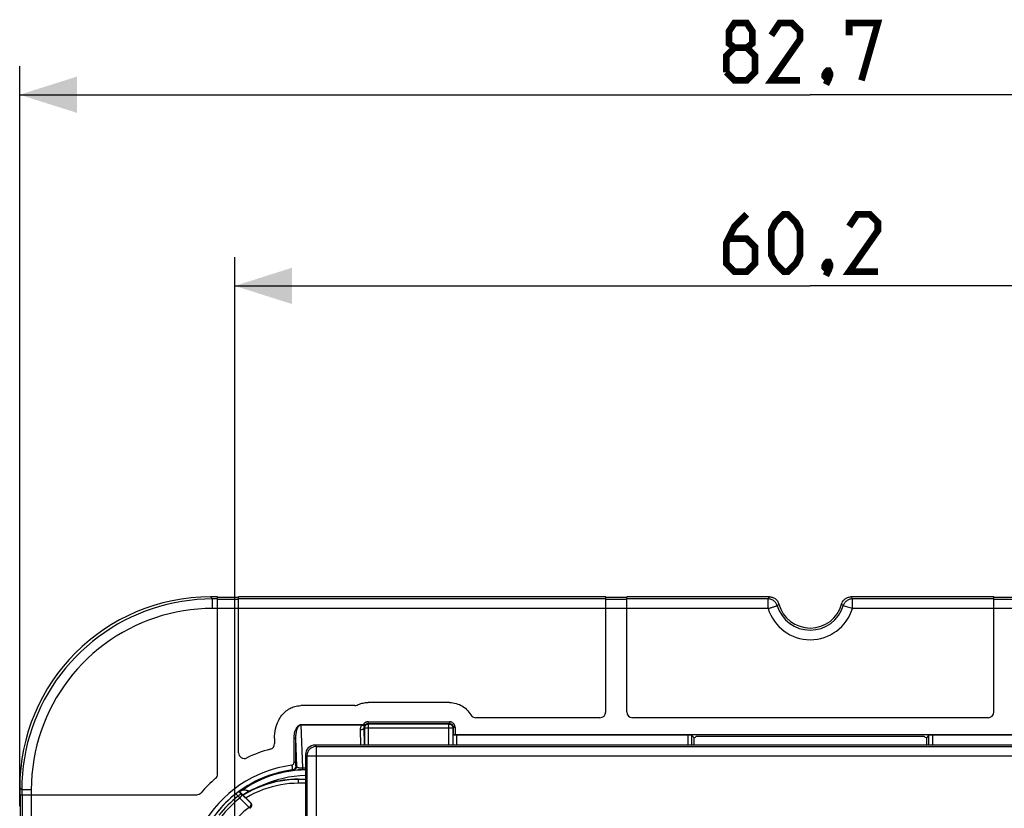
# Model space of a CAD drawing. Units: millimetres. Extents: x -15 to 164, y -41 to 72.
# Drawn here: x 64 to 115, y 30 to 72 of the extents above; entities that cross this region are included whole.
import ezdxf

# ---------------------------------------------------------------- set-up
doc = ezdxf.new("R2010")
doc.units = ezdxf.units.MM
doc.header["$LTSCALE"] = 16.335
doc.layers.get('0').update_dxf_attribs({"linetype": 'CONTINUOUS'})
doc.layers.add('ASSI', color=7, linetype='CONTINUOUS')
doc.layers.add('RACCORDO', color=7, linetype='CONTINUOUS')
doc.styles.get("Standard").update_dxf_attribs({"font": 'txt', "width": 0.8})
doc.dimstyles.new('DIMSTYLE_1', dxfattribs={"dimtxt": 3, "dimasz": 3, "dimexe": 1.5, "dimexo": 0.5, "dimgap": 0.75, "dimtad": 1, "dimtxsty": 'STANDARD', "dimblk": '_FILLED', "dimblk1": '_FILLED', "dimblk2": '_FILLED', "dimcen": 0.09, "dimazin": 2, "dimtfac": 1, "dimtofl": 0, "dimtmove": 0, "dimatfit": 3, "dimldrblk": '_FILLED', "dimfxl": 1, "dimtolj": 1, "dimarcsym": 0})

# ---------------------------------------------------------------- blocks, each defined once
blk = doc.blocks.new('_FILLED')
at = {"color": 0, "linetype": 'BYBLOCK'}
blk.add_solid([(0, 0), (-1, 0.317), (-1, -0.317)], dxfattribs=at)
blk = doc.blocks.new('*D2')
at = {"color": 7, "linetype": 'CONTINUOUS'}
for p, q in [((75.198, 2), (75.198, 59.12)), ((135.398, 2), (135.398, 59.12)), ((75.198, 57.62), (105.298, 57.62)), ((135.398, 57.62), (105.298, 57.62))]:
    blk.add_line(p, q, dxfattribs=at)
at = {"color": 7, "linetype": 'CONTINUOUS', "xscale": 3, "yscale": 3, "zscale": 3, "rotation": 180}
blk.add_blockref('_FILLED', (75.198, 57.62), dxfattribs=at)
at = {"color": 7, "linetype": 'CONTINUOUS', "xscale": 3, "yscale": 3, "zscale": 3}
blk.add_blockref('_FILLED', (135.398, 57.62), dxfattribs=at)
at = {"color": 7, "linetype": 'CONTINUOUS', "insert": (105.298, 61.37), "char_height": 3, "width": 13.17857, "attachment_point": 2, "line_spacing_factor": 0.9}
blk.add_mtext('{\\ftxt;\\W0.0001;\\H0.0001;\\~}{\\ftxt;\\W2.9285714286;\\H3.0; }{\\ftxt;\\W0.0001;\\H0.0001;\\~}', dxfattribs=at)
blk = doc.blocks.new('*D3')
at = {"color": 7, "linetype": 'CONTINUOUS'}
for p, q in [((63.948, 30.4), (63.948, 69.12)), ((146.648, 30.4), (146.648, 69.12)), ((63.948, 67.62), (105.298, 67.62)), ((146.648, 67.62), (105.298, 67.62))]:
    blk.add_line(p, q, dxfattribs=at)
at = {"color": 7, "linetype": 'CONTINUOUS', "xscale": 3, "yscale": 3, "zscale": 3, "rotation": 180}
blk.add_blockref('_FILLED', (63.948, 67.62), dxfattribs=at)
at = {"color": 7, "linetype": 'CONTINUOUS', "xscale": 3, "yscale": 3, "zscale": 3}
blk.add_blockref('_FILLED', (146.648, 67.62), dxfattribs=at)
at = {"color": 7, "linetype": 'CONTINUOUS', "insert": (105.298, 71.37), "char_height": 3, "width": 13.17857, "attachment_point": 2, "line_spacing_factor": 0.9}
blk.add_mtext('{\\ftxt;\\W0.0001;\\H0.0001;\\~}{\\ftxt;\\W2.9285714286;\\H3.0; }{\\ftxt;\\W0.0001;\\H0.0001;\\~}', dxfattribs=at)

msp = doc.modelspace()

# ---------------------------------------------------------------- linework, layer by layer
at = {"color": 7, "linetype": 'CONTINUOUS'}
for p, q in [((74.298, 41.35), (73.934, 41.35)), ((74.298, 32.088), (74.298, 41.35)), ((75.398, 41.32), (74.298, 41.32)), ((75.398, 33.2), (75.398, 41.35)), ((94.598, 41.35), (75.398, 41.35)), ((94.598, 35.331), (94.598, 41.35)), ((95.698, 41.32), (94.598, 41.32)), ((95.698, 35.331), (95.698, 41.35)), ((103.173, 41.35), (95.698, 41.35)), ((114.898, 41.35), (107.422, 41.35)), ((114.898, 35.331), (114.898, 41.35)), ((115.998, 41.32), (114.898, 41.32)), ((81.469, 35.664), (78.656, 35.664)), ((86.424, 35.826), (82.171, 35.826)), ((94.298, 35.031), (87.807, 35.031)), ((114.598, 35.031), (95.998, 35.031)), ((81.85, 34.658), (78.656, 34.658)), ((82.171, 34.821), (86.424, 34.821)), ((86.719, 34.526), (86.719, 34.129)), ((86.625, 34.121), (86.623, 34.121)), ((123.877, 34.129), (86.719, 34.129)), ((77.277, 33.936), (77.277, 33.677)), ((78.282, 33.936), (78.282, 32.696)), ((131.198, 33.6), (79.397, 33.6)), ((78.898, 33.1), (78.898, -33.1)), ((63.948, 31.364), (63.948, 31)), ((63.948, 31), (73.209, 31)), ((63.978, 31), (63.978, 29.9))]:
    msp.add_line(p, q, dxfattribs=at)
at = {"color": 250, "linetype": 'CONTINUOUS'}
for p, q in [((74.298, 41.244), (74.04, 41.244)), ((75.398, 41.214), (74.298, 41.214)), ((94.598, 41.244), (75.398, 41.244)), ((95.698, 41.214), (94.598, 41.214)), ((103.093, 41.244), (95.698, 41.244)), ((114.898, 41.244), (107.502, 41.244)), ((115.998, 41.214), (114.898, 41.214)), ((103.093, 40.744), (74.04, 40.744)), ((136.555, 40.744), (107.502, 40.744)), ((78.656, 34.648), (78.656, 34.658)), ((81.85, 34.648), (81.85, 34.658)), ((82.01, 34.645), (81.934, 34.701)), ((82.171, 34.821), (82.171, 34.726)), ((86.424, 34.821), (86.424, 34.726)), ((86.719, 34.526), (86.624, 34.526)), ((78.377, 33.936), (78.282, 33.936)), ((79.397, 33.6), (79.469, 33.529)), ((79.469, -33.529), (79.469, 33.529)), ((79.469, 33.529), (131.127, 33.529)), ((78.898, 33.1), (78.969, 33.029)), ((78.969, 33.029), (78.969, -33.029)), ((78.969, 33.029), (131.627, 33.029)), ((78.194, 32.467), (78.198, 32.422)), ((78.377, 32.696), (78.282, 32.696)), ((78.198, 32.422), (78.201, 32.382)), ((64.054, 31.258), (64.054, 31)), ((64.084, 31), (64.084, 29.9)), ((64.553, 31.258), (64.553, -31.258))]:
    msp.add_line(p, q, dxfattribs=at)
at = {"color": 7, "linetype": 'CONTINUOUS', "const_width": 0.35}
for points in [[(101.333, 70.084), (101.048, 70.299), (101.048, 70.941), (101.333, 71.37), (101.976, 71.37), (102.262, 70.941), (102.262, 70.299), (101.976, 70.084), (102.405, 69.656), (102.405, 68.799), (101.976, 68.37), (101.333, 68.37), (100.905, 68.799)], [(104.762, 68.37), (103.262, 68.37), (104.762, 70.513), (104.762, 70.941), (104.333, 71.37), (103.691, 71.37), (103.262, 70.727)], [(107.333, 70.727), (107.333, 71.37), (108.833, 71.37), (107.976, 68.37)], [(100.905, 68.799), (100.905, 69.656), (101.333, 70.084), (101.976, 70.084)], [(106.262, 68.87), (106.333, 68.727), (106.333, 68.656), (106.191, 68.513), (106.119, 68.513), (106.048, 68.584), (106.048, 68.656), (106.119, 68.799), (106.191, 68.87), (106.262, 68.87)], [(106.333, 68.656), (106.262, 68.441), (106.119, 68.156)], [(101.976, 61.37), (101.333, 60.727), (100.905, 59.87), (100.905, 58.799), (101.333, 58.37), (101.976, 58.37), (102.405, 58.799), (102.405, 59.656), (101.976, 60.084), (101.048, 60.084)], [(103.262, 59.227), (103.262, 60.513), (103.476, 60.941), (103.905, 61.37), (104.119, 61.37), (104.548, 60.941), (104.762, 60.513), (104.762, 59.227), (104.548, 58.799), (104.119, 58.37), (103.905, 58.37), (103.476, 58.799), (103.262, 59.227)], [(108.833, 58.37), (107.333, 58.37), (108.833, 60.513), (108.833, 60.941), (108.405, 61.37), (107.762, 61.37), (107.333, 60.727)], [(106.262, 58.87), (106.333, 58.727), (106.333, 58.656), (106.191, 58.513), (106.119, 58.513), (106.048, 58.584), (106.048, 58.656), (106.119, 58.799), (106.191, 58.87), (106.262, 58.87)], [(106.333, 58.656), (106.262, 58.441), (106.119, 58.156)]]:
    msp.add_lwpolyline(points, dxfattribs=at)
at = {"color": 7, "linetype": 'CONTINUOUS'}
for points in [[(77.277, 33.936), (77.282, 34.074), (77.293, 34.206), (77.31, 34.331), (77.334, 34.451), (77.364, 34.564), (77.398, 34.67), (77.436, 34.769), (77.478, 34.862), (77.522, 34.948), (77.567, 35.024), (77.613, 35.093), (77.662, 35.159), (77.716, 35.223), (77.773, 35.284), (77.831, 35.34), (77.89, 35.39), (77.949, 35.435), (78.01, 35.475), (78.069, 35.511), (78.129, 35.542), (78.192, 35.57), (78.26, 35.596), (78.332, 35.619), (78.407, 35.637), (78.486, 35.651), (78.569, 35.659), (78.656, 35.664)], [(81.6, 35.694), (81.66, 35.722), (81.721, 35.746), (81.783, 35.767), (81.846, 35.785), (81.911, 35.8), (81.975, 35.811), (82.04, 35.82), (82.106, 35.825), (82.171, 35.826)], [(86.424, 35.826), (86.515, 35.823), (86.605, 35.814), (86.693, 35.798), (86.781, 35.776), (86.867, 35.748), (86.951, 35.715), (87.032, 35.675), (87.111, 35.63), (87.186, 35.579), (87.258, 35.524), (87.325, 35.463), (87.388, 35.398), (87.446, 35.33), (87.499, 35.257), (87.547, 35.18)], [(78.656, 34.658), (78.637, 34.657), (78.619, 34.654), (78.6, 34.65), (78.581, 34.643), (78.563, 34.634), (78.544, 34.624), (78.526, 34.611), (78.509, 34.597), (78.492, 34.582), (78.475, 34.565), (78.459, 34.546), (78.443, 34.526), (78.428, 34.504), (78.414, 34.481), (78.4, 34.457), (78.386, 34.431), (78.374, 34.405), (78.362, 34.377), (78.35, 34.347), (78.34, 34.317), (78.33, 34.285), (78.321, 34.251), (78.312, 34.217), (78.305, 34.181), (78.298, 34.143), (78.293, 34.104), (78.288, 34.064), (78.285, 34.023), (78.283, 33.98), (78.282, 33.936)], [(82.171, 34.821), (82.153, 34.82), (82.135, 34.819), (82.117, 34.816), (82.099, 34.812), (82.081, 34.807), (82.064, 34.8), (82.047, 34.793), (82.03, 34.785), (82.015, 34.776), (81.999, 34.765), (81.985, 34.754), (81.971, 34.742), (81.958, 34.729), (81.946, 34.716), (81.934, 34.701)], [(86.719, 34.526), (86.717, 34.553), (86.714, 34.579), (86.708, 34.604), (86.7, 34.629), (86.69, 34.652), (86.679, 34.675), (86.665, 34.696), (86.649, 34.716), (86.632, 34.735), (86.614, 34.752), (86.593, 34.767), (86.572, 34.781), (86.55, 34.793), (86.526, 34.803), (86.502, 34.81), (86.477, 34.816), (86.451, 34.819), (86.424, 34.821)], [(86.719, 34.129), (86.705, 34.129), (86.692, 34.128), (86.68, 34.128), (86.669, 34.127), (86.659, 34.126), (86.65, 34.126), (86.643, 34.125), (86.636, 34.124), (86.631, 34.123), (86.627, 34.122), (86.625, 34.121)], [(78.282, 32.696), (78.282, 32.68), (78.28, 32.664), (78.277, 32.649), (78.274, 32.635), (78.269, 32.621), (78.264, 32.608), (78.258, 32.597), (78.251, 32.586), (78.243, 32.576), (78.235, 32.568), (78.226, 32.561), (78.217, 32.555), (78.208, 32.55), (78.198, 32.547), (78.187, 32.545)]]:
    msp.add_lwpolyline(points, dxfattribs=at)
at = {"color": 250, "linetype": 'CONTINUOUS'}
for points in [[(79.469, 33.529), (79.425, 33.527), (79.382, 33.521), (79.339, 33.512), (79.297, 33.499), (79.257, 33.482), (79.218, 33.461), (79.181, 33.438), (79.147, 33.411), (79.114, 33.382), (79.085, 33.349), (79.058, 33.315), (79.035, 33.278), (79.015, 33.239), (78.998, 33.199), (78.985, 33.157), (78.976, 33.115), (78.971, 33.072), (78.969, 33.029)], [(78.187, 32.545), (78.189, 32.518), (78.194, 32.467)], [(78.201, 32.382), (78.203, 32.364), (78.205, 32.348), (78.207, 32.334), (78.208, 32.322), (78.21, 32.312), (78.211, 32.304), (78.212, 32.3), (78.213, 32.298)]]:
    msp.add_lwpolyline(points, dxfattribs=at)
at = {"color": 7, "linetype": 'CONTINUOUS'}
for centre, radius, start, end in [((81.469, 35.964), 0.3, 269.9999, 296.0511), ((87.807, 35.331), 0.3, 210.1829, 270), ((94.298, 35.331), 0.3, 270, 360), ((95.998, 35.331), 0.3, 180, 270), ((114.598, 35.331), 0.3, 270, 360), ((81.85, 34.764), 0.105, 270.0006, 323.5615), ((76.977, 33.677), 0.3, 285.3192, 360), ((75.698, 33.2), 0.3, 180, 295.5586), ((78.998, 26.3), 7.349, 105.3192, 115.5586), ((78.998, 26.3), 6.297, 97.3929, 150.8454), ((73.998, 32.088), 0.3, 310.8202, 360), ((78.998, 26.3), 7.349, 130.8202, 139.1798), ((73.209, 31.3), 0.3, 270, 319.1798)]:
    msp.add_arc(centre, radius, start, end, dxfattribs=at)
msp.add_ellipse((79.398, 33.1), major_axis=(0.354, -0.354), ratio=0.999315, start_param=2.356537, end_param=3.926648, dxfattribs=at)
at = {"layer": 'ASSI', "color": 250, "linetype": 'CONTINUOUS'}
for p, q in [((74.04, 41.244), (73.934, 41.35)), ((74.04, 40.744), (74.04, 41.244)), ((74.298, 41.244), (74.04, 41.244)), ((75.398, 41.214), (74.298, 41.214)), ((94.598, 41.244), (75.398, 41.244)), ((95.698, 41.214), (94.598, 41.214)), ((103.093, 41.244), (95.698, 41.244)), ((103.093, 41.244), (103.118, 41.277)), ((103.093, 40.744), (103.093, 41.244)), ((103.118, 41.277), (103.145, 41.312)), ((103.145, 41.312), (103.173, 41.35)), ((107.422, 41.35), (107.448, 41.316)), ((107.448, 41.316), (107.474, 41.281)), ((107.474, 41.281), (107.502, 41.244)), ((107.502, 40.744), (107.502, 41.244)), ((114.898, 41.244), (107.502, 41.244)), ((115.998, 41.214), (114.898, 41.214)), ((103.093, 40.744), (74.04, 40.744)), ((103.519, 40.875), (103.549, 40.884)), ((103.571, 40.891), (103.597, 40.919)), ((103.597, 40.919), (103.616, 40.939)), ((103.616, 40.939), (103.635, 40.959)), ((103.635, 40.959), (103.656, 40.98)), ((106.94, 40.98), (106.958, 40.961)), ((106.958, 40.961), (106.976, 40.942)), ((106.976, 40.942), (106.995, 40.922)), ((107.502, 40.744), (107.025, 40.891)), ((136.555, 40.744), (107.502, 40.744)), ((78.656, 34.648), (78.656, 34.658)), ((78.656, 34.648), (78.739, 32.409)), ((81.85, 34.648), (78.656, 34.648)), ((81.85, 34.648), (81.85, 34.658)), ((82.01, 34.645), (81.934, 34.701)), ((81.986, 33.6), (81.974, 34.523)), ((81.974, 34.523), (81.994, 34.503)), ((82.171, 34.821), (82.171, 34.726)), ((82.171, 34.726), (82.194, 34.703)), ((82.171, 34.726), (86.424, 34.726)), ((82.194, 33.6), (82.194, 34.703)), ((82.194, 34.703), (86.401, 34.703)), ((86.424, 34.726), (86.401, 34.703)), ((86.401, 33.6), (86.401, 34.703)), ((86.424, 34.821), (86.424, 34.726)), ((86.6, 34.524), (86.601, 34.503)), ((86.624, 34.526), (86.601, 34.503)), ((86.719, 34.526), (86.624, 34.526)), ((81.784, 33.6), (81.774, 34.408)), ((81.994, 33.6), (81.994, 34.503)), ((81.994, 34.503), (86.601, 34.503)), ((86.601, 34.503), (86.601, 33.6)), ((86.62, 33.6), (86.62, 34.11)), ((86.82, 33.6), (86.82, 34.121)), ((98.89, 34.121), (98.89, 33.6)), ((99.089, 34.111), (99.089, 33.6)), ((111.506, 33.6), (111.506, 34.111)), ((111.706, 33.6), (111.706, 34.121)), ((78.377, 33.936), (78.282, 33.936)), ((78.377, 33.936), (78.43, 32.49)), ((78.377, 33.936), (78.377, 32.696)), ((78.194, 32.467), (78.198, 32.422)), ((78.377, 32.696), (78.282, 32.696)), ((78.377, 32.696), (78.377, 32.661)), ((78.387, 32.496), (78.421, 32.491)), ((78.421, 32.491), (78.43, 32.49)), ((78.198, 32.422), (78.201, 32.382)), ((78.213, 32.298), (78.246, 32.293)), ((78.246, 32.293), (78.255, 32.292)), ((78.443, 32.306), (78.497, 32.31)), ((78.497, 32.31), (78.553, 32.314)), ((78.553, 32.314), (78.615, 32.318)), ((64.054, 31.258), (63.948, 31.364)), ((64.054, 31.258), (64.054, 31)), ((64.553, 31.258), (64.054, 31.258)), ((64.084, 31), (64.084, 29.9)), ((64.553, 31.258), (64.553, -31.258))]:
    msp.add_line(p, q, dxfattribs=at)
at = {"layer": 'ASSI', "color": 7, "linetype": 'CONTINUOUS'}
for p, q in [((74.298, 41.35), (73.934, 41.35)), ((74.298, 32.088), (74.298, 41.35)), ((75.398, 41.32), (74.298, 41.32)), ((75.398, 33.2), (75.398, 41.35)), ((94.598, 41.35), (75.398, 41.35)), ((94.598, 35.331), (94.598, 41.35)), ((95.698, 41.32), (94.598, 41.32)), ((95.698, 35.331), (95.698, 41.35)), ((103.173, 41.35), (95.698, 41.35)), ((114.898, 41.35), (107.422, 41.35)), ((114.898, 35.331), (114.898, 41.35)), ((115.998, 41.32), (114.898, 41.32)), ((81.469, 35.664), (78.656, 35.664)), ((86.424, 35.826), (82.171, 35.826)), ((94.298, 35.031), (87.807, 35.031)), ((114.598, 35.031), (95.998, 35.031)), ((81.85, 34.658), (78.656, 34.658)), ((82.171, 34.821), (86.424, 34.821)), ((86.624, 34.526), (86.624, 34.121)), ((86.719, 34.526), (86.719, 34.129)), ((86.62, 34.11), (86.624, 34.121)), ((86.625, 34.121), (86.623, 34.121)), ((123.877, 34.129), (86.719, 34.129)), ((98.89, 34.121), (86.82, 34.121)), ((99.2, 34), (99.089, 34.111)), ((99.2, 34), (99.2, 33.795)), ((99.31, 34.037), (99.303, 34.015)), ((110.985, 34.052), (99.61, 34.052)), ((111.285, 34.037), (111.293, 34.015)), ((111.506, 34.111), (111.395, 34)), ((111.395, 33.795), (111.395, 34)), ((123.775, 34.121), (111.706, 34.121)), ((77.277, 33.936), (77.277, 33.677)), ((78.282, 33.936), (78.282, 32.696)), ((63.948, 31.364), (63.948, 31)), ((63.948, 31), (73.209, 31)), ((63.978, 31), (63.978, 29.9)), ((75.522, 31.211), (75.542, 31.221))]:
    msp.add_line(p, q, dxfattribs=at)
at = {"layer": 'ASSI', "color": 250, "linetype": 'CONTINUOUS'}
for points in [[(74.04, 41.244), (73.631, 41.235), (73.225, 41.21), (72.824, 41.169), (72.428, 41.113), (72.038, 41.041), (71.651, 40.954), (71.266, 40.851), (70.885, 40.733), (70.51, 40.6), (70.14, 40.452), (69.776, 40.289), (69.42, 40.112), (69.07, 39.921), (68.729, 39.716), (68.396, 39.497), (68.072, 39.266), (67.758, 39.022), (67.453, 38.765), (67.159, 38.497), (66.876, 38.217), (66.605, 37.926), (66.345, 37.624), (66.097, 37.313), (65.862, 36.991), (65.64, 36.66), (65.431, 36.321), (65.236, 35.974), (65.056, 35.62), (64.89, 35.259), (64.737, 34.889), (64.598, 34.51), (64.474, 34.124), (64.364, 33.73), (64.271, 33.329), (64.193, 32.921), (64.133, 32.509), (64.089, 32.095), (64.063, 31.677), (64.054, 31.258)], [(103.571, 40.891), (103.557, 40.931), (103.539, 40.969), (103.518, 41.006), (103.495, 41.041), (103.468, 41.074), (103.439, 41.105), (103.407, 41.133), (103.373, 41.158), (103.337, 41.18), (103.299, 41.199), (103.26, 41.215), (103.219, 41.228), (103.178, 41.236), (103.136, 41.242), (103.093, 41.244)], [(107.502, 41.244), (107.46, 41.242), (107.418, 41.236), (107.376, 41.228), (107.336, 41.215), (107.297, 41.199), (107.259, 41.18), (107.223, 41.158), (107.189, 41.133), (107.157, 41.105), (107.127, 41.074), (107.101, 41.041), (107.077, 41.006), (107.056, 40.969), (107.039, 40.931), (107.025, 40.891)], [(74.04, 40.744), (73.65, 40.736), (73.265, 40.712), (72.885, 40.674), (72.509, 40.621), (72.138, 40.552), (71.77, 40.47), (71.405, 40.372), (71.043, 40.259), (70.686, 40.133), (70.335, 39.992), (69.989, 39.838), (69.65, 39.669), (69.318, 39.488), (68.994, 39.293), (68.678, 39.086), (68.37, 38.866), (68.071, 38.634), (67.782, 38.391), (67.503, 38.136), (67.234, 37.869), (66.976, 37.593), (66.729, 37.307), (66.494, 37.01), (66.271, 36.705), (66.06, 36.391), (65.861, 36.068), (65.676, 35.738), (65.505, 35.402), (65.346, 35.059), (65.202, 34.708), (65.07, 34.348), (64.951, 33.981), (64.848, 33.606), (64.759, 33.225), (64.685, 32.838), (64.628, 32.447), (64.587, 32.054), (64.562, 31.657), (64.553, 31.258)], [(103.093, 40.744), (103.134, 40.757), (103.174, 40.769), (103.213, 40.781), (103.252, 40.793), (103.289, 40.804)], [(103.289, 40.804), (103.36, 40.826), (103.392, 40.836), (103.451, 40.854)], [(103.451, 40.854), (103.476, 40.862), (103.519, 40.875)], [(103.549, 40.884), (103.56, 40.888), (103.567, 40.89), (103.571, 40.891)], [(106.995, 40.922), (107.015, 40.902), (107.025, 40.891)], [(78.656, 34.648), (78.642, 34.648), (78.628, 34.645), (78.613, 34.641), (78.599, 34.635), (78.584, 34.627), (78.569, 34.616), (78.554, 34.604), (78.54, 34.59), (78.526, 34.573), (78.512, 34.555), (78.499, 34.535), (78.486, 34.513), (78.474, 34.489), (78.463, 34.464), (78.452, 34.437), (78.441, 34.408), (78.432, 34.377), (78.423, 34.345), (78.414, 34.311), (78.406, 34.276), (78.4, 34.24), (78.394, 34.203), (78.389, 34.165), (78.385, 34.128), (78.381, 34.091), (78.379, 34.056), (78.378, 34.022), (78.377, 33.991), (78.376, 33.962), (78.377, 33.936)], [(81.774, 34.408), (81.775, 34.434), (81.777, 34.46), (81.781, 34.487), (81.787, 34.513), (81.794, 34.538), (81.804, 34.565), (81.816, 34.592), (81.832, 34.62), (81.85, 34.648)], [(81.774, 34.408), (81.795, 34.408), (81.816, 34.411), (81.836, 34.414), (81.855, 34.418), (81.874, 34.424), (81.891, 34.43), (81.907, 34.438), (81.922, 34.447), (81.935, 34.456), (81.947, 34.466), (81.956, 34.477), (81.964, 34.488), (81.97, 34.499), (81.973, 34.511), (81.974, 34.523)], [(81.85, 34.648), (81.867, 34.64), (81.884, 34.634), (81.901, 34.629), (81.917, 34.625), (81.932, 34.623), (81.947, 34.622), (81.961, 34.622), (81.973, 34.624), (81.985, 34.627), (81.995, 34.632), (82.004, 34.638), (82.01, 34.645)], [(81.974, 34.523), (81.974, 34.537), (81.975, 34.55), (81.977, 34.563), (81.98, 34.576), (81.983, 34.589), (81.988, 34.603), (81.994, 34.617), (82.002, 34.631), (82.01, 34.645)], [(81.994, 34.503), (81.995, 34.524), (81.999, 34.545), (82.004, 34.565), (82.012, 34.585), (82.021, 34.603), (82.032, 34.621), (82.046, 34.637), (82.06, 34.652), (82.077, 34.665), (82.094, 34.677), (82.113, 34.686), (82.132, 34.694), (82.153, 34.699), (82.173, 34.702), (82.194, 34.703)], [(82.01, 34.645), (82.02, 34.657), (82.031, 34.669), (82.042, 34.679), (82.055, 34.689), (82.068, 34.697), (82.081, 34.705), (82.095, 34.711), (82.11, 34.717), (82.125, 34.721), (82.14, 34.724), (82.156, 34.726), (82.171, 34.726)], [(86.401, 34.703), (86.422, 34.702), (86.443, 34.699), (86.463, 34.694), (86.482, 34.686), (86.501, 34.677), (86.519, 34.665), (86.535, 34.652), (86.55, 34.637), (86.563, 34.621), (86.574, 34.603), (86.584, 34.585), (86.591, 34.565), (86.597, 34.545), (86.6, 34.524)], [(86.424, 34.726), (86.441, 34.725), (86.459, 34.723), (86.475, 34.72), (86.492, 34.714), (86.508, 34.708), (86.524, 34.7), (86.538, 34.69), (86.552, 34.68), (86.565, 34.668), (86.577, 34.656), (86.587, 34.642), (86.597, 34.627), (86.605, 34.612), (86.612, 34.595), (86.617, 34.578), (86.621, 34.561), (86.623, 34.544), (86.624, 34.526)], [(78.187, 32.545), (78.189, 32.518), (78.194, 32.467)], [(78.387, 32.496), (78.385, 32.472), (78.381, 32.449), (78.374, 32.426), (78.364, 32.404), (78.352, 32.383), (78.337, 32.364), (78.32, 32.347), (78.302, 32.332), (78.281, 32.32), (78.259, 32.31), (78.237, 32.302), (78.213, 32.298)], [(78.43, 32.49), (78.429, 32.466), (78.424, 32.442), (78.417, 32.419), (78.407, 32.397), (78.395, 32.377), (78.38, 32.358), (78.363, 32.341), (78.344, 32.326), (78.324, 32.313), (78.302, 32.303), (78.279, 32.296), (78.255, 32.292)], [(78.377, 32.661), (78.377, 32.645), (78.377, 32.629), (78.378, 32.613), (78.378, 32.599), (78.378, 32.584), (78.379, 32.571), (78.379, 32.558), (78.38, 32.547), (78.381, 32.536), (78.381, 32.527), (78.382, 32.518), (78.383, 32.511), (78.384, 32.505), (78.385, 32.5), (78.386, 32.497), (78.387, 32.496)], [(78.43, 32.49), (78.433, 32.48), (78.439, 32.47), (78.446, 32.462), (78.454, 32.454), (78.465, 32.447), (78.476, 32.44), (78.489, 32.435), (78.503, 32.429), (78.518, 32.425), (78.534, 32.421), (78.55, 32.418), (78.567, 32.415), (78.584, 32.413), (78.601, 32.411), (78.619, 32.409), (78.638, 32.408), (78.657, 32.407), (78.677, 32.407), (78.697, 32.407), (78.718, 32.408)], [(78.201, 32.382), (78.203, 32.364), (78.205, 32.348), (78.207, 32.334), (78.208, 32.322), (78.21, 32.312), (78.211, 32.304), (78.212, 32.3), (78.213, 32.298)], [(78.255, 32.292), (78.26, 32.291), (78.268, 32.292), (78.278, 32.292), (78.292, 32.293), (78.443, 32.306)], [(78.615, 32.318), (78.68, 32.321), (78.713, 32.323), (78.748, 32.324)], [(78.718, 32.408), (78.768, 32.41), (78.797, 32.411), (78.825, 32.412), (78.854, 32.412), (78.883, 32.413), (78.898, 32.413)], [(78.739, 32.409), (78.74, 32.392), (78.741, 32.377), (78.742, 32.364), (78.743, 32.352), (78.744, 32.343), (78.745, 32.335), (78.746, 32.329), (78.747, 32.326), (78.748, 32.324)], [(78.748, 32.324), (78.775, 32.325), (78.803, 32.326), (78.831, 32.327), (78.859, 32.328), (78.886, 32.329), (78.898, 32.329)]]:
    msp.add_lwpolyline(points, dxfattribs=at)
at = {"layer": 'ASSI', "color": 7, "linetype": 'CONTINUOUS'}
for points in [[(103.173, 41.35), (103.217, 41.348), (103.26, 41.342), (103.302, 41.333), (103.344, 41.32), (103.384, 41.303), (103.423, 41.283), (103.46, 41.26), (103.494, 41.233), (103.526, 41.204), (103.556, 41.172), (103.582, 41.137), (103.606, 41.1), (103.626, 41.062), (103.642, 41.022), (103.656, 40.98)], [(106.94, 40.98), (106.953, 41.022), (106.97, 41.062), (106.989, 41.1), (107.013, 41.137), (107.04, 41.172), (107.069, 41.204), (107.101, 41.233), (107.136, 41.26), (107.172, 41.283), (107.211, 41.303), (107.252, 41.32), (107.293, 41.333), (107.335, 41.342), (107.378, 41.348), (107.422, 41.35)], [(77.277, 33.936), (77.282, 34.074), (77.293, 34.206), (77.31, 34.331), (77.334, 34.451), (77.364, 34.564), (77.398, 34.67), (77.436, 34.769), (77.478, 34.862), (77.522, 34.948), (77.567, 35.024), (77.613, 35.093), (77.662, 35.159), (77.716, 35.223), (77.773, 35.284), (77.831, 35.34), (77.89, 35.39), (77.949, 35.435), (78.01, 35.475), (78.069, 35.511), (78.129, 35.542), (78.192, 35.57), (78.26, 35.596), (78.332, 35.619), (78.407, 35.637), (78.486, 35.651), (78.569, 35.659), (78.656, 35.664)], [(81.6, 35.694), (81.66, 35.722), (81.721, 35.746), (81.783, 35.767), (81.846, 35.785), (81.911, 35.8), (81.975, 35.811), (82.04, 35.82), (82.106, 35.825), (82.171, 35.826)], [(86.424, 35.826), (86.515, 35.823), (86.605, 35.814), (86.693, 35.798), (86.781, 35.776), (86.867, 35.748), (86.951, 35.715), (87.032, 35.675), (87.111, 35.63), (87.186, 35.579), (87.258, 35.524), (87.325, 35.463), (87.388, 35.398), (87.446, 35.33), (87.499, 35.257), (87.547, 35.18)], [(78.656, 34.658), (78.637, 34.657), (78.619, 34.654), (78.6, 34.65), (78.581, 34.643), (78.563, 34.634), (78.544, 34.624), (78.526, 34.611), (78.509, 34.597), (78.492, 34.582), (78.475, 34.565), (78.459, 34.546), (78.443, 34.526), (78.428, 34.504), (78.414, 34.481), (78.4, 34.457), (78.386, 34.431), (78.374, 34.405), (78.362, 34.377), (78.35, 34.347), (78.34, 34.317), (78.33, 34.285), (78.321, 34.251), (78.312, 34.217), (78.305, 34.181), (78.298, 34.143), (78.293, 34.104), (78.288, 34.064), (78.285, 34.023), (78.283, 33.98), (78.282, 33.936)], [(82.171, 34.821), (82.153, 34.82), (82.135, 34.819), (82.117, 34.816), (82.099, 34.812), (82.081, 34.807), (82.064, 34.8), (82.047, 34.793), (82.03, 34.785), (82.015, 34.776), (81.999, 34.765), (81.985, 34.754), (81.971, 34.742), (81.958, 34.729), (81.946, 34.716), (81.934, 34.701)], [(86.719, 34.526), (86.717, 34.553), (86.714, 34.579), (86.708, 34.604), (86.7, 34.629), (86.69, 34.652), (86.679, 34.675), (86.665, 34.696), (86.649, 34.716), (86.632, 34.735), (86.614, 34.752), (86.593, 34.767), (86.572, 34.781), (86.55, 34.793), (86.526, 34.803), (86.502, 34.81), (86.477, 34.816), (86.451, 34.819), (86.424, 34.821)], [(86.719, 34.129), (86.705, 34.129), (86.692, 34.128), (86.68, 34.128), (86.669, 34.127), (86.659, 34.126), (86.65, 34.126), (86.643, 34.125), (86.636, 34.124), (86.631, 34.123), (86.627, 34.122), (86.625, 34.121)], [(78.282, 32.696), (78.282, 32.68), (78.28, 32.664), (78.277, 32.649), (78.274, 32.635), (78.269, 32.621), (78.264, 32.608), (78.258, 32.597), (78.251, 32.586), (78.243, 32.576), (78.235, 32.568), (78.226, 32.561), (78.217, 32.555), (78.208, 32.55), (78.198, 32.547), (78.187, 32.545)], [(75.451, 31.173), (75.463, 31.179), (75.483, 31.19), (75.503, 31.2), (75.522, 31.211)], [(75.542, 31.221), (75.561, 31.231), (75.581, 31.241), (75.6, 31.25)], [(75.954, 31.185), (75.941, 31.19), (75.906, 31.202), (75.871, 31.212), (75.837, 31.221), (75.806, 31.228), (75.776, 31.234), (75.748, 31.239), (75.722, 31.244), (75.698, 31.247), (75.677, 31.249), (75.659, 31.25), (75.642, 31.252), (75.629, 31.252), (75.618, 31.252), (75.609, 31.252), (75.603, 31.251), (75.6, 31.25)]]:
    msp.add_lwpolyline(points, dxfattribs=at)
at = {"layer": 'ASSI', "color": 250, "linetype": 'CONTINUOUS'}
for centre, radius, start, end in [((105.298, 41.42), 2.306, 197.0374, 342.9626), ((105.298, 41.42), 1.806, 197.0374, 342.9626), ((78.998, 26.3), 6.049, 97.4522, 151.1738), ((78.998, 26.3), 6.004, 90.9566, 124.4619), ((78.998, 26.3), 5.704, 91.0088, 114.7937)]:
    msp.add_arc(centre, radius, start, end, dxfattribs=at)
at = {"layer": 'ASSI', "color": 7, "linetype": 'CONTINUOUS'}
for centre, radius, start, end in [((105.298, 41.42), 1.7, 195.0024, 344.9976), ((81.469, 35.964), 0.3, 269.9999, 296.0511), ((87.807, 35.331), 0.3, 210.1829, 270), ((94.298, 35.331), 0.3, 270, 360), ((95.998, 35.331), 0.3, 180, 270), ((114.598, 35.331), 0.3, 270, 360), ((81.85, 34.764), 0.105, 270.0006, 323.5615), ((76.977, 33.677), 0.3, 285.3192, 360), ((75.698, 33.2), 0.3, 180, 295.5586), ((78.998, 26.3), 7.349, 105.3192, 115.5586), ((78.998, 26.3), 6.297, 97.3929, 150.8454), ((73.998, 32.088), 0.3, 310.8202, 360), ((78.998, 26.3), 7.349, 130.8202, 139.1798), ((73.209, 31.3), 0.3, 270, 319.1798), ((74.543, 30.755), 1, 23.5214, 24.9469)]:
    msp.add_arc(centre, radius, start, end, dxfattribs=at)
for centre, major_axis, ratio, start_param, end_param in [((73.961, 31.336), (7.09, -7.09), 0.997265, 2.357564, 3.925621), ((86.82, 34.11), (0.2, 0), 0.052408, 1.570796, 3.124139), ((98.89, 34.11), (0.2, 0), 0.052408, 0.05236, 1.570796), ((99.003, 34.016), (0.3, 0), 0.052408, 5.41255, 6.265732), ((99.61, 34.037), (0.3, 0), 0.052408, 1.570796, 3.124139), ((110.985, 34.037), (0.3, 0), 0.052408, 0.017453, 1.570796), ((111.592, 34.016), (0.3, 0), 0.052408, 3.159046, 4.012228), ((111.706, 34.11), (0.2, 0), 0.052408, 1.570796, 3.089233), ((99.216, 33.795), (0, 0.3), 0.052408, -4.712389, -4.00508), ((111.38, 33.795), (0, 0.3), 0.052408, -2.278105, -1.570796)]:
    msp.add_ellipse(centre, major_axis=major_axis, ratio=ratio, start_param=start_param, end_param=end_param, dxfattribs=at)
at = {"layer": 'RACCORDO', "color": 250, "linetype": 'CONTINUOUS'}
for p, q in [((74.04, 41.244), (73.934, 41.35)), ((74.04, 40.744), (74.04, 41.244)), ((103.093, 41.244), (103.118, 41.277)), ((103.093, 40.744), (103.093, 41.244)), ((103.118, 41.277), (103.145, 41.312)), ((103.145, 41.312), (103.173, 41.35)), ((107.422, 41.35), (107.448, 41.316)), ((107.448, 41.316), (107.474, 41.281)), ((107.474, 41.281), (107.502, 41.244)), ((107.502, 40.744), (107.502, 41.244)), ((103.519, 40.875), (103.549, 40.884)), ((103.571, 40.891), (103.597, 40.919)), ((103.597, 40.919), (103.616, 40.939)), ((103.616, 40.939), (103.635, 40.959)), ((103.635, 40.959), (103.656, 40.98)), ((106.94, 40.98), (106.958, 40.961)), ((106.958, 40.961), (106.976, 40.942)), ((106.976, 40.942), (106.995, 40.922)), ((107.502, 40.744), (107.025, 40.891)), ((78.656, 34.648), (78.739, 32.409)), ((81.85, 34.648), (78.656, 34.648)), ((81.986, 33.6), (81.974, 34.523)), ((81.974, 34.523), (81.994, 34.503)), ((82.171, 34.726), (82.194, 34.703)), ((82.171, 34.726), (86.424, 34.726)), ((82.194, 33.6), (82.194, 34.703)), ((82.194, 34.703), (86.401, 34.703)), ((86.424, 34.726), (86.401, 34.703)), ((86.401, 33.6), (86.401, 34.703)), ((86.6, 34.524), (86.601, 34.503)), ((86.624, 34.526), (86.601, 34.503)), ((81.784, 33.6), (81.774, 34.408)), ((81.994, 33.6), (81.994, 34.503)), ((81.994, 34.503), (86.601, 34.503)), ((86.601, 34.503), (86.601, 33.6)), ((86.62, 33.6), (86.62, 34.11)), ((86.82, 33.6), (86.82, 34.121)), ((98.89, 34.121), (98.89, 33.6)), ((99.089, 34.111), (99.089, 33.6)), ((111.506, 33.6), (111.506, 34.111)), ((111.706, 33.6), (111.706, 34.121)), ((78.377, 33.936), (78.43, 32.49)), ((78.377, 33.936), (78.377, 32.696)), ((78.377, 32.696), (78.377, 32.661)), ((78.387, 32.496), (78.421, 32.491)), ((78.421, 32.491), (78.43, 32.49)), ((78.213, 32.298), (78.246, 32.293)), ((78.246, 32.293), (78.255, 32.292)), ((78.443, 32.306), (78.497, 32.31)), ((78.497, 32.31), (78.553, 32.314)), ((78.553, 32.314), (78.615, 32.318)), ((78.535, 31.803), (78.517, 31.821)), ((78.535, 31.603), (78.535, 31.803)), ((78.898, 31.803), (78.535, 31.803)), ((78.898, 31.603), (78.535, 31.603)), ((64.054, 31.258), (63.948, 31.364)), ((64.553, 31.258), (64.054, 31.258)), ((75.253, 31.05), (75.371, 30.932)), ((75.512, 31.073), (75.371, 30.932)), ((75.371, 30.932), (75.458, 30.821)), ((75.415, 31.17), (75.512, 31.073)), ((75.512, 31.073), (76.009, 30.594)), ((75.458, 30.821), (75.862, 30.427)), ((75.862, 30.427), (75.953, 30.339)), ((76.009, 30.594), (76.015, 30.598)), ((75.953, 30.339), (75.988, 30.293))]:
    msp.add_line(p, q, dxfattribs=at)
at = {"layer": 'RACCORDO', "color": 7, "linetype": 'CONTINUOUS'}
for p, q in [((86.624, 34.526), (86.624, 34.121)), ((86.62, 34.11), (86.624, 34.121)), ((98.89, 34.121), (86.82, 34.121)), ((99.2, 34), (99.089, 34.111)), ((99.2, 34), (99.2, 33.795)), ((99.31, 34.037), (99.303, 34.015)), ((110.985, 34.052), (99.61, 34.052)), ((111.285, 34.037), (111.293, 34.015)), ((111.506, 34.111), (111.395, 34)), ((111.395, 33.795), (111.395, 34)), ((123.775, 34.121), (111.706, 34.121)), ((78.517, 31.821), (78.898, 31.821)), ((76.015, 30.598), (75.442, 31.171)), ((75.522, 31.211), (75.542, 31.221)), ((76.008, 30.309), (75.988, 30.293))]:
    msp.add_line(p, q, dxfattribs=at)
at = {"layer": 'RACCORDO', "color": 250, "linetype": 'CONTINUOUS'}
for points in [[(74.04, 41.244), (73.631, 41.235), (73.225, 41.21), (72.824, 41.169), (72.428, 41.113), (72.038, 41.041), (71.651, 40.954), (71.266, 40.851), (70.885, 40.733), (70.51, 40.6), (70.14, 40.452), (69.776, 40.289), (69.42, 40.112), (69.07, 39.921), (68.729, 39.716), (68.396, 39.497), (68.072, 39.266), (67.758, 39.022), (67.453, 38.765), (67.159, 38.497), (66.876, 38.217), (66.605, 37.926), (66.345, 37.624), (66.097, 37.313), (65.862, 36.991), (65.64, 36.66), (65.431, 36.321), (65.236, 35.974), (65.056, 35.62), (64.89, 35.259), (64.737, 34.889), (64.598, 34.51), (64.474, 34.124), (64.364, 33.73), (64.271, 33.329), (64.193, 32.921), (64.133, 32.509), (64.089, 32.095), (64.063, 31.677), (64.054, 31.258)], [(103.571, 40.891), (103.557, 40.931), (103.539, 40.969), (103.518, 41.006), (103.495, 41.041), (103.468, 41.074), (103.439, 41.105), (103.407, 41.133), (103.373, 41.158), (103.337, 41.18), (103.299, 41.199), (103.26, 41.215), (103.219, 41.228), (103.178, 41.236), (103.136, 41.242), (103.093, 41.244)], [(107.502, 41.244), (107.46, 41.242), (107.418, 41.236), (107.376, 41.228), (107.336, 41.215), (107.297, 41.199), (107.259, 41.18), (107.223, 41.158), (107.189, 41.133), (107.157, 41.105), (107.127, 41.074), (107.101, 41.041), (107.077, 41.006), (107.056, 40.969), (107.039, 40.931), (107.025, 40.891)], [(74.04, 40.744), (73.65, 40.736), (73.265, 40.712), (72.885, 40.674), (72.509, 40.621), (72.138, 40.552), (71.77, 40.47), (71.405, 40.372), (71.043, 40.259), (70.686, 40.133), (70.335, 39.992), (69.989, 39.838), (69.65, 39.669), (69.318, 39.488), (68.994, 39.293), (68.678, 39.086), (68.37, 38.866), (68.071, 38.634), (67.782, 38.391), (67.503, 38.136), (67.234, 37.869), (66.976, 37.593), (66.729, 37.307), (66.494, 37.01), (66.271, 36.705), (66.06, 36.391), (65.861, 36.068), (65.676, 35.738), (65.505, 35.402), (65.346, 35.059), (65.202, 34.708), (65.07, 34.348), (64.951, 33.981), (64.848, 33.606), (64.759, 33.225), (64.685, 32.838), (64.628, 32.447), (64.587, 32.054), (64.562, 31.657), (64.553, 31.258)], [(103.093, 40.744), (103.134, 40.757), (103.174, 40.769), (103.213, 40.781), (103.252, 40.793), (103.289, 40.804)], [(103.289, 40.804), (103.36, 40.826), (103.392, 40.836), (103.451, 40.854)], [(103.451, 40.854), (103.476, 40.862), (103.519, 40.875)], [(103.549, 40.884), (103.56, 40.888), (103.567, 40.89), (103.571, 40.891)], [(106.995, 40.922), (107.015, 40.902), (107.025, 40.891)], [(78.656, 34.648), (78.642, 34.648), (78.628, 34.645), (78.613, 34.641), (78.599, 34.635), (78.584, 34.627), (78.569, 34.616), (78.554, 34.604), (78.54, 34.59), (78.526, 34.573), (78.512, 34.555), (78.499, 34.535), (78.486, 34.513), (78.474, 34.489), (78.463, 34.464), (78.452, 34.437), (78.441, 34.408), (78.432, 34.377), (78.423, 34.345), (78.414, 34.311), (78.406, 34.276), (78.4, 34.24), (78.394, 34.203), (78.389, 34.165), (78.385, 34.128), (78.381, 34.091), (78.379, 34.056), (78.378, 34.022), (78.377, 33.991), (78.376, 33.962), (78.377, 33.936)], [(81.774, 34.408), (81.775, 34.434), (81.777, 34.46), (81.781, 34.487), (81.787, 34.513), (81.794, 34.538), (81.804, 34.565), (81.816, 34.592), (81.832, 34.62), (81.85, 34.648)], [(81.774, 34.408), (81.795, 34.408), (81.816, 34.411), (81.836, 34.414), (81.855, 34.418), (81.874, 34.424), (81.891, 34.43), (81.907, 34.438), (81.922, 34.447), (81.935, 34.456), (81.947, 34.466), (81.956, 34.477), (81.964, 34.488), (81.97, 34.499), (81.973, 34.511), (81.974, 34.523)], [(81.85, 34.648), (81.867, 34.64), (81.884, 34.634), (81.901, 34.629), (81.917, 34.625), (81.932, 34.623), (81.947, 34.622), (81.961, 34.622), (81.973, 34.624), (81.985, 34.627), (81.995, 34.632), (82.004, 34.638), (82.01, 34.645)], [(81.974, 34.523), (81.974, 34.537), (81.975, 34.55), (81.977, 34.563), (81.98, 34.576), (81.983, 34.589), (81.988, 34.603), (81.994, 34.617), (82.002, 34.631), (82.01, 34.645)], [(81.994, 34.503), (81.995, 34.524), (81.999, 34.545), (82.004, 34.565), (82.012, 34.585), (82.021, 34.603), (82.032, 34.621), (82.046, 34.637), (82.06, 34.652), (82.077, 34.665), (82.094, 34.677), (82.113, 34.686), (82.132, 34.694), (82.153, 34.699), (82.173, 34.702), (82.194, 34.703)], [(82.01, 34.645), (82.02, 34.657), (82.031, 34.669), (82.042, 34.679), (82.055, 34.689), (82.068, 34.697), (82.081, 34.705), (82.095, 34.711), (82.11, 34.717), (82.125, 34.721), (82.14, 34.724), (82.156, 34.726), (82.171, 34.726)], [(86.401, 34.703), (86.422, 34.702), (86.443, 34.699), (86.463, 34.694), (86.482, 34.686), (86.501, 34.677), (86.519, 34.665), (86.535, 34.652), (86.55, 34.637), (86.563, 34.621), (86.574, 34.603), (86.584, 34.585), (86.591, 34.565), (86.597, 34.545), (86.6, 34.524)], [(86.424, 34.726), (86.441, 34.725), (86.459, 34.723), (86.475, 34.72), (86.492, 34.714), (86.508, 34.708), (86.524, 34.7), (86.538, 34.69), (86.552, 34.68), (86.565, 34.668), (86.577, 34.656), (86.587, 34.642), (86.597, 34.627), (86.605, 34.612), (86.612, 34.595), (86.617, 34.578), (86.621, 34.561), (86.623, 34.544), (86.624, 34.526)], [(78.387, 32.496), (78.385, 32.472), (78.381, 32.449), (78.374, 32.426), (78.364, 32.404), (78.352, 32.383), (78.337, 32.364), (78.32, 32.347), (78.302, 32.332), (78.281, 32.32), (78.259, 32.31), (78.237, 32.302), (78.213, 32.298)], [(78.43, 32.49), (78.429, 32.466), (78.424, 32.442), (78.417, 32.419), (78.407, 32.397), (78.395, 32.377), (78.38, 32.358), (78.363, 32.341), (78.344, 32.326), (78.324, 32.313), (78.302, 32.303), (78.279, 32.296), (78.255, 32.292)], [(78.377, 32.661), (78.377, 32.645), (78.377, 32.629), (78.378, 32.613), (78.378, 32.599), (78.378, 32.584), (78.379, 32.571), (78.379, 32.558), (78.38, 32.547), (78.381, 32.536), (78.381, 32.527), (78.382, 32.518), (78.383, 32.511), (78.384, 32.505), (78.385, 32.5), (78.386, 32.497), (78.387, 32.496)], [(78.43, 32.49), (78.433, 32.48), (78.439, 32.47), (78.446, 32.462), (78.454, 32.454), (78.465, 32.447), (78.476, 32.44), (78.489, 32.435), (78.503, 32.429), (78.518, 32.425), (78.534, 32.421), (78.55, 32.418), (78.567, 32.415), (78.584, 32.413), (78.601, 32.411), (78.619, 32.409), (78.638, 32.408), (78.657, 32.407), (78.677, 32.407), (78.697, 32.407), (78.718, 32.408)], [(78.255, 32.292), (78.26, 32.291), (78.268, 32.292), (78.278, 32.292), (78.292, 32.293), (78.443, 32.306)], [(78.615, 32.318), (78.68, 32.321), (78.713, 32.323), (78.748, 32.324)], [(78.718, 32.408), (78.768, 32.41), (78.797, 32.411), (78.825, 32.412), (78.854, 32.412), (78.883, 32.413), (78.898, 32.413)], [(78.739, 32.409), (78.74, 32.392), (78.741, 32.377), (78.742, 32.364), (78.743, 32.352), (78.744, 32.343), (78.745, 32.335), (78.746, 32.329), (78.747, 32.326), (78.748, 32.324)], [(78.748, 32.324), (78.775, 32.325), (78.803, 32.326), (78.831, 32.327), (78.859, 32.328), (78.886, 32.329), (78.898, 32.329)], [(78.535, 31.803), (78.293, 31.798), (78.051, 31.782), (77.811, 31.756), (77.573, 31.719), (77.338, 31.672), (77.1, 31.613), (76.859, 31.542), (76.616, 31.458), (76.378, 31.363), (76.143, 31.256), (75.912, 31.138), (75.689, 31.01), (75.636, 30.977)], [(78.535, 31.603), (78.301, 31.598), (78.068, 31.583), (77.837, 31.557), (77.608, 31.522), (77.381, 31.477), (77.152, 31.42), (76.92, 31.351), (76.686, 31.27), (76.456, 31.179), (76.23, 31.076), (76.008, 30.962), (75.792, 30.839), (75.781, 30.832)], [(75.512, 31.073), (75.522, 31.061), (75.53, 31.048), (75.536, 31.033), (75.54, 31.017), (75.543, 31), (75.543, 30.982), (75.541, 30.963), (75.537, 30.944), (75.53, 30.925), (75.522, 30.906), (75.513, 30.888), (75.501, 30.87), (75.488, 30.852), (75.474, 30.836), (75.458, 30.821)], [(76.009, 30.594), (76.019, 30.582), (76.027, 30.568), (76.033, 30.553), (76.037, 30.537), (76.039, 30.52), (76.039, 30.502), (76.037, 30.483), (76.033, 30.464), (76.026, 30.445), (76.018, 30.425), (76.008, 30.407), (75.996, 30.388), (75.983, 30.371), (75.969, 30.355), (75.953, 30.339)]]:
    msp.add_lwpolyline(points, dxfattribs=at)
at = {"layer": 'RACCORDO', "color": 7, "linetype": 'CONTINUOUS'}
for points in [[(103.173, 41.35), (103.217, 41.348), (103.26, 41.342), (103.302, 41.333), (103.344, 41.32), (103.384, 41.303), (103.423, 41.283), (103.46, 41.26), (103.494, 41.233), (103.526, 41.204), (103.556, 41.172), (103.582, 41.137), (103.606, 41.1), (103.626, 41.062), (103.642, 41.022), (103.656, 40.98)], [(106.94, 40.98), (106.953, 41.022), (106.97, 41.062), (106.989, 41.1), (107.013, 41.137), (107.04, 41.172), (107.069, 41.204), (107.101, 41.233), (107.136, 41.26), (107.172, 41.283), (107.211, 41.303), (107.252, 41.32), (107.293, 41.333), (107.335, 41.342), (107.378, 41.348), (107.422, 41.35)], [(75.253, 31.05), (75.285, 31.076), (75.301, 31.088), (75.317, 31.1)], [(75.317, 31.1), (75.347, 31.122), (75.36, 31.132)], [(75.36, 31.132), (75.382, 31.148), (75.392, 31.155), (75.4, 31.161), (75.406, 31.165), (75.411, 31.168), (75.414, 31.17), (75.415, 31.17)], [(75.451, 31.173), (75.463, 31.179), (75.483, 31.19), (75.503, 31.2), (75.522, 31.211)], [(75.542, 31.221), (75.561, 31.231), (75.581, 31.241), (75.6, 31.25)], [(75.954, 31.185), (75.941, 31.19), (75.906, 31.202), (75.871, 31.212), (75.837, 31.221), (75.806, 31.228), (75.776, 31.234), (75.748, 31.239), (75.722, 31.244), (75.698, 31.247), (75.677, 31.249), (75.659, 31.25), (75.642, 31.252), (75.629, 31.252), (75.618, 31.252), (75.609, 31.252), (75.603, 31.251), (75.6, 31.25)], [(76.009, 30.594), (76.022, 30.58), (76.033, 30.564), (76.043, 30.548), (76.051, 30.531), (76.058, 30.513), (76.063, 30.495), (76.066, 30.476), (76.067, 30.457), (76.067, 30.438), (76.065, 30.419), (76.061, 30.401), (76.055, 30.383), (76.047, 30.365), (76.038, 30.349), (76.028, 30.333), (76.016, 30.318), (76.002, 30.305)], [(76.061, 30.386), (76.053, 30.369), (76.044, 30.352), (76.033, 30.337), (76.021, 30.322), (76.008, 30.309)], [(76.015, 30.598), (76.028, 30.584), (76.039, 30.569), (76.049, 30.553), (76.057, 30.535), (76.064, 30.517), (76.069, 30.498)], [(76.069, 30.498), (76.072, 30.48), (76.073, 30.461), (76.073, 30.442), (76.07, 30.423), (76.066, 30.404), (76.061, 30.386)]]:
    msp.add_lwpolyline(points, dxfattribs=at)
at = {"layer": 'RACCORDO', "color": 250, "linetype": 'CONTINUOUS'}
for centre, radius, start, end in [((105.298, 41.42), 2.306, 197.0374, 342.9626), ((105.298, 41.42), 1.806, 197.0374, 342.9626), ((78.998, 26.3), 6.049, 97.4522, 128.2519), ((78.998, 26.3), 6.004, 90.9566, 124.4619), ((78.998, 26.3), 5.704, 91.0088, 114.7937), ((78.998, 26.3), 5.883, 128.0605, 141.9395), ((78.998, 26.3), 5.741, 128.0605, 141.9395), ((78.998, 26.3), 5.059, 127.0113, 142.9887)]:
    msp.add_arc(centre, radius, start, end, dxfattribs=at)
at = {"layer": 'RACCORDO', "color": 7, "linetype": 'CONTINUOUS'}
for centre, radius, start, end in [((105.298, 41.42), 1.7, 195.0024, 344.9976), ((78.998, 26.3), 6.049, 128.2519, 141.7481)]:
    msp.add_arc(centre, radius, start, end, dxfattribs=at)
for centre, major_axis, ratio, start_param, end_param in [((73.961, 31.336), (7.09, -7.09), 0.997265, 2.357564, 3.925621), ((86.82, 34.11), (0.2, 0), 0.052408, 1.570796, 3.124139), ((98.89, 34.11), (0.2, 0), 0.052408, 0.05236, 1.570796), ((99.003, 34.016), (0.3, 0), 0.052408, 5.41255, 6.265732), ((99.61, 34.037), (0.3, 0), 0.052408, 1.570796, 3.124139), ((110.985, 34.037), (0.3, 0), 0.052408, 0.017453, 1.570796), ((111.592, 34.016), (0.3, 0), 0.052408, 3.159046, 4.012228), ((111.706, 34.11), (0.2, 0), 0.052408, 1.570796, 3.089233), ((99.216, 33.795), (0, 0.3), 0.052408, -4.712389, -4.00508), ((111.38, 33.795), (0, 0.3), 0.052408, -2.278105, -1.570796), ((78.519, 26.32), (-3.89, 3.89), 0.999695, -0.785246, -0.230115), ((68.354, 15.656), (13.305, 13.305), 0.600039, 0.555956, 0.557892)]:
    msp.add_ellipse(centre, major_axis=major_axis, ratio=ratio, start_param=start_param, end_param=end_param, dxfattribs=at)

# ---------------------------------------------------------------- dimensions: what is measured, and where the dimension line sits
at = {"color": 7, "linetype": 'CONTINUOUS'}
for base, p1, p2, picture, middle in [((146.648, 67.62), (63.948, 29.9), (146.648, 29.9), '*D3', (104.869, 67.62)), ((135.398, 57.62), (75.198, 1.5), (135.398, 1.5), '*D2', (104.869, 57.62))]:
    dim = msp.add_linear_dim(base=base, p1=p1, p2=p2, text='{\\ftxt;\\W0.0001;\\H0.0001;\\~}{\\ftxt;\\W2.9285714286;\\H3.0; }{\\ftxt;\\W0.0001;\\H0.0001;\\~}', dimstyle='DIMSTYLE_1', dxfattribs=at)
    dim.commit()
    dim.dimension.update_dxf_attribs({"geometry": picture, "text_midpoint": middle, "dimtype": 160})

doc.saveas('drawing.dxf')
